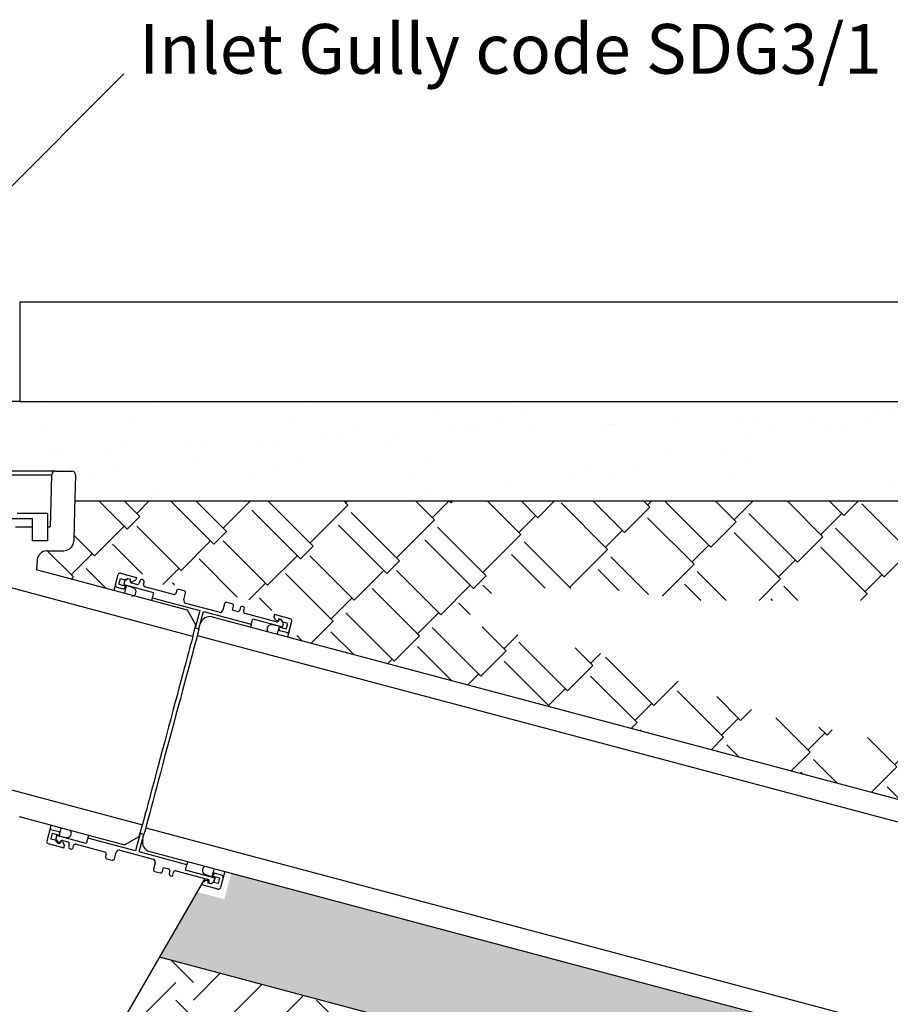
# Model space of a CAD drawing. Extents: x 823 to 2823, y 1384 to 3384.
# Drawn here: x 2008 to 2445, y 2075 to 2570 of the extents above; entities that cross this region are included whole.
import ezdxf

# ---------------------------------------------------------------- set-up
doc = ezdxf.new("R2010")
doc.units = 0
doc.header["$LTSCALE"] = 20
doc.header["$MEASUREMENT"] = 0
for name, color, linetype in [('BACKGROUND', 4, 'CONTINUOUS'), ('HATCH', 7, 'CONTINUOUS'), ('PRODUCT', 3, 'CONTINUOUS'), ('TEXT', 1, 'CONTINUOUS')]:
    doc.layers.add(name, color=color, linetype=linetype)
doc.styles.get("Standard").update_dxf_attribs({"font": 'SIMPLEX.SHX'})
doc.dimstyles.new('NOTES', dxfattribs={"dimtxt": 25, "dimasz": 50, "dimexe": 0.18, "dimexo": 0.0625, "dimgap": 0.09, "dimtad": 0, "dimtih": 1, "dimtoh": 1, "dimdec": 4, "dimzin": 0, "dimdsep": 46, "dimtxsty": 'Standard', "dimcen": 0.09, "dimadec": 0, "dimazin": 0, "dimtfac": 1, "dimtdec": 4, "dimtofl": 0, "dimtmove": 0, "dimatfit": 3, "dimfxl": 1, "dimtolj": 1, "dimtzin": 0, "dimarcsym": 0})

msp = doc.modelspace()

# ---------------------------------------------------------------- hatches: boundary and pattern name
at = {"layer": 'HATCH'}
h = msp.add_hatch(dxfattribs=at)
h.set_pattern_fill('AR-SAND', color=256, scale=25, angle=45, style=0)
h.set_pattern_definition([(82.5, (823.27, 1383.91), (-35.1753, 32.9482), [0, -38, 0, -42.5, 0, -40.625]), (52.5, (823.27, 1383.91), (-18.6034, 81.1745), [0, -20.5, 0, -34.25, 0, -13.125]), (12.5, (801.526, 1362.165), (54.9507, 55.1508), [0, -12.5, 0, -45, 0, -58.75]), (2.5, (801.526, 1362.165), (37.626, 68.6566), [0, -6.25, 0, -29.5, 0, -33.75])])
h.paths.add_polyline_path([(2732.24, 2377.88), (2007.67, 2377.88), (2000.15, 2377.88), (1998.37, 2371.65), (1994.55, 2358.22), (1990.87, 2345.27), (2038.25, 2345.27), (2038.25, 2340.66), (2038.25, 2327.88), (2732.24, 2327.88)])
h = msp.add_hatch(dxfattribs=at)
h.set_pattern_fill('AR-RSHKE', color=256, scale=3, angle=45, style=0)
h.set_pattern_definition([(45, (823.27, 1383.908), (28.6378, 79.5495), [18, -15, 21, -9, 27, -12]), (45, (834.937, 1397.697), (28.6378, 79.5495), [15, -57, 12, -18]), (45, (863.044, 1420.5), (28.6378, 79.5495), [9, -93]), (135, (823.27, 1383.908), (-43.48707, 7.42462), [34.5, -109.5]), (135, (835.997, 1396.636), (-43.48707, 7.42462), [33.75, -110.25]), (135, (846.604, 1407.243), (-43.48707, 7.42462), [31.5, -112.5]), (135, (863.044, 1420.5), (-43.48707, 7.42462), [34.5, -109.5]), (135, (869.408, 1426.865), (-43.48707, 7.42462), [34.5, -109.5]), (135, (886.91, 1447.548), (-43.48707, 7.42462), [33, -111])])
h.paths.add_polyline_path([(2734.83, 2305.83), (2732.24, 2327.88), (2035.31, 2327.88), (2035.19, 2323.44), (2034.78, 2307.69), (2034.43, 2306.04), (2033.56, 2304.61), (2032.79, 2303.89), (2031.3, 2303.12), (2029.78, 2302.88), (2021.36, 2302.88), (2021.1, 2302.88), (2019.46, 2302.51), (2018.54, 2302.01), (2017.33, 2300.84), (2016.58, 2299.34), (2016.37, 2298.23), (2016.03, 2293.25), (2051.39, 2283.77), (2055.25, 2294.07), (2071.53, 2290.58), (2076.19, 2286.51), (2082.58, 2285.35), (2087.82, 2285.93), (2093.63, 2285.35), (2094.21, 2280.12), (2106.42, 2274.3), (2108.75, 2279.53), (2114.56, 2280.12), (2124.45, 2277.79), (2125.03, 2273.14), (2132.59, 2271.4), (2136.08, 2274.3), (2143.64, 2273.14), (2146.55, 2269.07), (2147.13, 2260.93), (2146.24, 2258.45), (2665.21, 2120.44), (2672.94, 2138.44), (2668.09, 2148.15), (2646.25, 2157.85), (2597.71, 2167.55), (2539.46, 2179.68), (2478.79, 2191.81), (2439.96, 2207.58), (2384.14, 2219.71), (2345.31, 2234.27), (2314.98, 2247.61), (2234.89, 2265.8), (2232.46, 2277.93), (2254.3, 2284), (2279.79, 2284), (2308.91, 2282.78), (2346.52, 2277.93), (2391.42, 2277.93), (2435.11, 2277.93), (2472.72, 2277.93), (2523.69, 2279.14), (2567.37, 2280.36), (2609.84, 2280.36), (2657.17, 2280.36), (2685.08, 2277.93), (2712.98, 2275.51), (2720.27, 2279.14), (2729.97, 2288.85)])
h = msp.add_hatch(dxfattribs=at)
h.set_pattern_fill('HONEY', color=256, scale=50, style=0)
h.set_pattern_definition([(345.1079, (2072.9755, 2151.6963), (10.45116, 2.821486), [6.25, -12.5]), (105.1079, (2072.9755, 2151.6963), (-7.66906, 7.640226), [6.25, -12.5]), (45.1079, (2072.9755, 2151.6963), (2.7821, 10.46171), [-12.5, 6.25])])
h.paths.add_polyline_path([(2633.85, 2002.54), (2113.83, 2140.83), (2110.37, 2127.8), (2096.68, 2131.44), (2077.77, 2098.68), (2621, 1954.22)])
h = msp.add_hatch(dxfattribs=at)
h.set_pattern_fill('EARTH', color=256, scale=200, angle=45, style=0)
h.paths.add_polyline_path([(2245.61, 1953.98), (2293.16, 1956.04), (2367.58, 1931.25), (2466.81, 1908.52), (2553.63, 1906.45), (2605.7, 1919.39), (2619.55, 1954.61), (2077.77, 2098.68), (2010.91, 1982.88), (1707.73, 1982.88), (1707.73, 1674.23), (1857.73, 1674.23), (1867.3, 1714.27), (1877.64, 1774.2), (1916.92, 1854.79), (1962.4, 1883.72), (2057.49, 1891.99), (2119.51, 1898.18), (2177.39, 1937.45)])

# ---------------------------------------------------------------- linework, layer by layer
at = {"layer": 'BACKGROUND'}
for p, q in [((2007.67, 2427.88), (2732.24, 2427.88)), ((2007.67, 2427.88), (2007.67, 2377.88)), ((2007.67, 2377.88), (2000.15, 2377.88)), ((2007.67, 2377.88), (2732.24, 2377.88)), ((2035.31, 2327.88), (2732.24, 2327.88)), ((2100.55, 2138.14), (2010.91, 1982.88)), ((2621, 1954.22), (2077.77, 2098.68))]:
    msp.add_line(p, q, dxfattribs=at)
at = {"layer": 'PRODUCT'}
for p, q in [((2025.64, 2342.88), (1990.7, 2342.88)), ((1990.7, 2340.94), (2023.64, 2340.94)), ((2025.64, 2342.88), (2033.65, 2342.88)), ((2021.55, 2321.58), (2006.36, 2321.58)), ((2021.55, 2321.58), (2021.55, 2307.88)), ((2002.8, 2319.08), (2014.1, 2319.08)), ((2005.51, 2314.88), (2014.1, 2314.88)), ((2014.1, 2307.88), (2014.1, 2319.08)), ((2021.55, 2314.88), (2022.96, 2314.88)), ((2021.55, 2307.88), (2014.1, 2307.88)), ((2021.36, 2302.88), (2029.78, 2302.88)), ((2016.37, 2298.23), (2016.03, 2293.25)), ((2091.88, 2272.92), (2016.03, 2293.25)), ((2055.66, 2285.83), (2057, 2290.84)), ((2058.25, 2291.56), (2066.22, 2289.42)), ((2058.86, 2291.4), (2061.11, 2290.79)), ((2055.66, 2285.83), (2054.86, 2282.84)), ((2057.41, 2286.01), (2058.17, 2288.83)), ((2057.41, 2286.01), (2061.05, 2285.04)), ((2058.17, 2288.83), (2060.42, 2288.22)), ((2060.32, 2287.54), (2059.89, 2285.95)), ((2059.89, 2285.95), (2074.86, 2281.94)), ((2061.84, 2288.74), (2060.32, 2287.54)), ((2060.42, 2288.22), (2061.97, 2288.93)), ((2061.2, 2285.6), (2064.7, 2284.25)), ((2063.3, 2288.35), (2061.84, 2288.74)), ((2061.97, 2288.93), (2063.15, 2288.62)), ((2061.97, 2288.93), (2063.15, 2288.62)), ((2063.15, 2288.62), (2063.16, 2287.49)), ((2063.16, 2287.82), (2063.3, 2288.35)), ((2063.16, 2287.49), (2064.12, 2287.23)), ((2066.43, 2285.9), (2063.87, 2286.59)), ((2064.12, 2287.23), (2065.9, 2288.26)), ((2066.22, 2289.42), (2065.9, 2288.26)), ((2067.93, 2287.62), (2067.66, 2286.61)), ((2069.4, 2288.27), (2069.15, 2288.33)), ((2069.84, 2286.03), (2070.11, 2287.04)), ((2094.57, 2259.78), (2003.37, 2284.22)), ((2056.38, 2284.58), (2060, 2283.62)), ((2060, 2283.62), (2061.05, 2285.04)), ((2060.04, 2281.46), (2060.17, 2281.74)), ((2061.05, 2285.04), (2060.17, 2281.74)), ((2084.91, 2280.95), (2070.54, 2284.8)), ((2074.86, 2281.94), (2074.14, 2279.23)), ((2086.4, 2282.67), (2086.13, 2281.66)), ((2090.22, 2282.69), (2087.63, 2283.38)), ((2090.06, 2278.23), (2090.93, 2281.46)), ((2074.14, 2279.23), (2098.06, 2272.82)), ((2107.8, 2271.92), (2091.12, 2276.39)), ((2110.5, 2276.22), (2109.63, 2272.98)), ((2114.31, 2276.23), (2111.73, 2276.92)), ((2096.12, 2265.58), (2091.88, 2272.92)), ((2098.06, 2272.82), (2095.74, 2264.13)), ((2097.67, 2263.61), (2100, 2272.3)), ((2100, 2272.3), (2123.92, 2265.89)), ((2114.49, 2273.03), (2115.02, 2275.01)), ((2116.93, 2272.37), (2114.49, 2273.03)), ((2118.43, 2274.09), (2118.16, 2273.08)), ((2120.14, 2274.67), (2119.65, 2274.8)), ((2120.09, 2272.56), (2120.49, 2274.06)), ((2136.5, 2267.13), (2120.8, 2271.34)), ((2135.59, 2270.84), (2135.28, 2269.67)), ((2143.55, 2268.7), (2135.59, 2270.84)), ((2094.57, 2259.78), (2096.12, 2265.58)), ((2104.33, 2269.6), (2665.21, 2120.44)), ((2123.92, 2265.89), (2124.65, 2268.6)), ((2124.65, 2268.6), (2139.62, 2264.58)), ((2138.02, 2265.01), (2134.32, 2265.6)), ((2136.31, 2267.89), (2135.28, 2269.67)), ((2137.27, 2267.63), (2136.31, 2267.89)), ((2137.84, 2268.6), (2137.27, 2267.63)), ((2137.87, 2268.37), (2137.72, 2267.84)), ((2139.02, 2268.29), (2137.84, 2268.6)), ((2139.02, 2268.29), (2137.84, 2268.6)), ((2139.32, 2267.98), (2137.87, 2268.37)), ((2140.01, 2266.9), (2139.02, 2268.29)), ((2139.89, 2266.77), (2139.02, 2268.29)), ((2140.05, 2266.18), (2139.32, 2267.98)), ((2139.62, 2264.58), (2140.05, 2266.18)), ((2142.26, 2266.29), (2140.01, 2266.9)), ((2142.95, 2268.86), (2140.69, 2269.47)), ((2141.51, 2263.48), (2142.26, 2266.29)), ((2142.93, 2262.45), (2144.27, 2267.45)), ((2095.74, 2264.13), (2097.67, 2263.61)), ((2137.87, 2264.45), (2136.99, 2261.15)), ((2138.07, 2262.7), (2137.87, 2264.45)), ((2141.51, 2263.48), (2137.87, 2264.45)), ((2141.69, 2261.73), (2138.07, 2262.7)), ((2142.93, 2262.45), (2142.15, 2259.54)), ((2096.67, 2260.25), (2662.38, 2109.81)), ((1996.4, 2184.63), (2069.21, 2165.12)), ((2007.36, 2169.27), (2060.31, 2155.08)), ((2022.48, 2162.01), (2021.14, 2157.01)), ((2023.29, 2165), (2022.48, 2162.01)), ((2023.73, 2162.73), (2027.35, 2161.76)), ((2027.35, 2161.76), (2027.55, 2160.01)), ((2027.55, 2160.01), (2028.43, 2163.31)), ((2028.46, 2163.61), (2028.43, 2163.31)), ((2067.65, 2159.32), (2069.21, 2165.12)), ((2070.97, 2163.61), (2636.68, 2013.17)), ((2023.91, 2160.98), (2023.16, 2158.17)), ((2023.16, 2158.17), (2025.41, 2157.56)), ((2023.91, 2160.98), (2027.55, 2160.01)), ((2025.41, 2157.56), (2026.4, 2156.17)), ((2025.52, 2157.69), (2026.4, 2156.17)), ((2026.09, 2159.8), (2025.66, 2158.2)), ((2025.66, 2158.2), (2026.39, 2156.41)), ((2025.85, 2157.74), (2027.48, 2156.11)), ((2041.06, 2155.79), (2026.09, 2159.8)), ((2027.4, 2159.45), (2031.1, 2158.86)), ((2027.58, 2155.86), (2028.15, 2156.83)), ((2027.84, 2156.02), (2027.99, 2156.55)), ((2028.15, 2156.83), (2029.11, 2156.57)), ((2029.11, 2156.57), (2030.14, 2154.79)), ((2029.21, 2157.25), (2031.78, 2156.57)), ((2041.79, 2158.49), (2041.06, 2155.79)), ((2065.71, 2152.08), (2041.79, 2158.49)), ((2060.31, 2155.08), (2067.65, 2159.32)), ((2068.04, 2160.77), (2065.71, 2152.08)), ((2067.64, 2151.56), (2069.97, 2160.26)), ((2069.97, 2160.26), (2068.04, 2160.77)), ((2021.87, 2155.76), (2029.83, 2153.62)), ((2022.47, 2155.6), (2024.72, 2154.99)), ((2026.39, 2156.41), (2027.84, 2156.02)), ((2026.4, 2156.17), (2027.58, 2155.86)), ((2026.4, 2156.17), (2027.58, 2155.86)), ((2029.83, 2153.62), (2030.14, 2154.79)), ((2032.48, 2155.34), (2032.21, 2154.33)), ((2032.92, 2153.1), (2033.17, 2153.04)), ((2034.39, 2153.74), (2034.66, 2154.76)), ((2035.89, 2155.46), (2050.25, 2151.62)), ((2057.91, 2152.46), (2074.59, 2147.99)), ((2091.57, 2145.15), (2067.64, 2151.56)), ((2072.98, 2151.7), (2633.85, 2002.54)), ((2050.96, 2150.39), (2050.69, 2149.38)), ((2051.39, 2148.15), (2053.98, 2147.46)), ((2055.21, 2148.16), (2056.08, 2151.4)), ((2075.65, 2146.16), (2074.78, 2142.92)), ((2075.49, 2141.7), (2078.08, 2141)), ((2079.31, 2141.71), (2079.84, 2143.69)), ((2079.84, 2143.69), (2082.28, 2143.03)), ((2082.98, 2141.81), (2082.71, 2140.8)), ((2086.14, 2142), (2101.84, 2137.79)), ((2090.85, 2142.45), (2091.57, 2145.15)), ((2105.82, 2138.43), (2090.85, 2142.45)), ((2104.37, 2139.42), (2105.25, 2142.72)), ((2110.58, 2141.7), (2109.76, 2138.63)), ((2083.42, 2139.57), (2083.9, 2139.44)), ((2084.51, 2139.8), (2084.91, 2141.29)), ((2101.3, 2137.23), (2099.51, 2136.2)), ((2104.22, 2138.86), (2100.72, 2140.21)), ((2102.26, 2136.97), (2101.3, 2137.23)), ((2102.27, 2135.84), (2102.26, 2136.97)), ((2102.72, 2137.51), (2102.27, 2135.84)), ((2103.86, 2135.65), (2105.39, 2136.84)), ((2105.42, 2140.84), (2104.37, 2139.42)), ((2108.01, 2138.45), (2104.37, 2139.42)), ((2105.53, 2138.51), (2104.96, 2136.4)), ((2105.39, 2136.84), (2105.82, 2138.43)), ((2109.04, 2139.88), (2105.42, 2140.84)), ((2108.01, 2138.45), (2107.25, 2135.63)), ((2109.76, 2138.63), (2108.42, 2133.62)), ((2099.2, 2135.04), (2099.51, 2136.2)), ((2107.17, 2132.9), (2099.2, 2135.04)), ((2103.45, 2135.53), (2102.27, 2135.84)), ((2103.45, 2135.53), (2102.27, 2135.84)), ((2102.55, 2136.57), (2102.41, 2136.04)), ((2102.41, 2136.04), (2103.86, 2135.65)), ((2104.96, 2136.4), (2103.45, 2135.53)), ((2105, 2136.24), (2103.45, 2135.53)), ((2106.56, 2133.06), (2104.31, 2133.67)), ((2107.25, 2135.63), (2105, 2136.24))]:
    msp.add_line(p, q, dxfattribs=at)
at = {"layer": 'PRODUCT', "flags": 128}
for points in [[(2023.64, 2340.94), (2023.28, 2327.14), (2022.96, 2314.88)], [(2025.64, 2342.88), (2025.25, 2342.84), (2024.62, 2342.6), (2024.29, 2342.35), (2023.88, 2341.82), (2023.67, 2341.18), (2023.64, 2340.94)], [(2035.65, 2340.83), (2035.59, 2341.35), (2035.33, 2341.97), (2035.06, 2342.3), (2034.51, 2342.69), (2033.87, 2342.87), (2033.65, 2342.88)], [(2035.65, 2340.83), (2035.19, 2323.44), (2034.78, 2307.75)], [(2029.78, 2302.88), (2031.3, 2303.12), (2032.79, 2303.89), (2033.56, 2304.61), (2034.43, 2306.04), (2034.78, 2307.68), (2034.78, 2307.75)], [(2021.36, 2302.88), (2021.1, 2302.88), (2019.46, 2302.51), (2018.54, 2302.01), (2017.33, 2300.84), (2016.58, 2299.34), (2016.37, 2298.23)], [(2074.14, 2279.23), (2074.09, 2279.05), (2073.95, 2278.52), (2073.75, 2277.78)], [(2123.92, 2265.89), (2123.88, 2265.71), (2123.73, 2265.18), (2123.55, 2264.49)], [(2097.67, 2263.61), (2097.62, 2263.43), (2097.48, 2262.9), (2097.24, 2262.03), (2096.92, 2260.81), (2096.5, 2259.26), (2096, 2257.38), (2095.41, 2255.19), (2094.75, 2252.71), (2094.01, 2249.95), (2093.2, 2246.93), (2092.33, 2243.67), (2091.39, 2240.2), (2090.41, 2236.53), (2089.38, 2232.69), (2088.32, 2228.71), (2087.22, 2224.62), (2086.1, 2220.44), (2084.96, 2216.2), (2083.82, 2211.93), (2082.68, 2207.66), (2081.54, 2203.43), (2080.42, 2199.25), (2079.32, 2195.15), (2078.26, 2191.17), (2077.23, 2187.34), (2076.25, 2183.67), (2075.32, 2180.19), (2074.44, 2176.93), (2073.63, 2173.91), (2072.89, 2171.15), (2072.23, 2168.67), (2071.64, 2166.48), (2071.14, 2164.61), (2070.72, 2163.06), (2070.4, 2161.84), (2070.16, 2160.96), (2070.02, 2160.43), (2069.97, 2160.26)], [(2094.57, 2259.78), (2094.52, 2259.61), (2094.39, 2259.1), (2094.16, 2258.25), (2093.85, 2257.08), (2093.44, 2255.58), (2092.96, 2253.77), (2092.4, 2251.66), (2091.76, 2249.27), (2091.04, 2246.62), (2090.27, 2243.72), (2089.43, 2240.59), (2088.54, 2237.27), (2087.6, 2233.76), (2086.62, 2230.1), (2085.6, 2226.31), (2084.56, 2222.42), (2083.5, 2218.46), (2082.43, 2214.46), (2081.35, 2210.44), (2080.28, 2206.44), (2079.22, 2202.48), (2078.17, 2198.59), (2077.16, 2194.8), (2076.18, 2191.14), (2075.24, 2187.63), (2074.35, 2184.31), (2073.51, 2181.18), (2072.73, 2178.28), (2072.02, 2175.63), (2071.38, 2173.24), (2070.82, 2171.13), (2070.33, 2169.32), (2069.93, 2167.82), (2069.62, 2166.65), (2069.39, 2165.8), (2069.25, 2165.29), (2069.21, 2165.12)], [(2042.17, 2159.94), (2041.98, 2159.2), (2041.83, 2158.67), (2041.79, 2158.49)], [(2091.97, 2146.64), (2091.76, 2145.86), (2091.62, 2145.33), (2091.57, 2145.15)]]:
    msp.add_lwpolyline(points, dxfattribs=at)
at = {"layer": 'PRODUCT'}
for centre, radius, start, end in [((2057.99, 2290.57), 1.02, 75, 165), ((2056.65, 2285.57), 1.02, 165, 255), ((2064.13, 2287.56), 1, 165, 255), ((2066.69, 2286.87), 1, 255, 345), ((2068.89, 2287.37), 1, 75, 165), ((2069.14, 2287.3), 1, 345, 75), ((2070.8, 2285.77), 1, 165, 255), ((2063.93, 2282.25), 2.15, 268.4477, 345), ((2063.93, 2282.25), 2.15, 345, 69), ((2085.17, 2281.92), 1, 255, 345), ((2087.37, 2282.42), 1, 75, 165), ((2089.96, 2281.72), 1, 345, 75), ((2091.51, 2277.84), 1.5, 165, 255), ((2111.47, 2275.96), 1, 75, 165), ((2114.06, 2275.26), 1, 345, 75), ((2108.18, 2273.37), 1.5, 255, 345), ((2117.19, 2273.34), 1, 255, 345), ((2119.39, 2273.83), 1, 75, 165), ((2121.05, 2272.3), 1, 165, 255), ((2120.01, 2274.19), 0.5, 345, 75), ((2103.04, 2264.77), 5, 75.1079, 165.1079), ((2133.99, 2263.48), 2.15, 81, 165), ((2136.76, 2268.1), 1, 255, 345), ((2143.29, 2267.72), 1.02, 345, 75), ((2133.99, 2263.48), 2.15, 165, 220.4258), ((2141.95, 2262.71), 1.02, 255, 345), ((2023.47, 2161.75), 1.02, 75, 165), ((2031.43, 2160.98), 2.15, 345, 40.4258), ((2022.13, 2156.74), 1.02, 165, 255), ((2028.95, 2156.29), 1, 75, 165), ((2031.43, 2160.98), 2.15, 261, 345), ((2031.52, 2155.6), 1, 345, 75), ((2074.26, 2156.53), 5, 165.1079, 255.1079), ((2033.18, 2154.07), 1, 165, 255), ((2033.43, 2154), 1, 255, 345), ((2035.63, 2154.5), 1, 75, 165), ((2049.99, 2150.65), 1, 345, 75), ((2057.52, 2151.01), 1.5, 75, 165), ((2051.65, 2149.12), 1, 165, 255), ((2054.24, 2148.42), 1, 255, 345), ((2074.2, 2146.54), 1.5, 345, 75), ((2075.75, 2142.66), 1, 165, 255), ((2078.34, 2141.97), 1, 255, 345), ((2082.02, 2142.07), 1, 345, 75), ((2085.88, 2141.03), 1, 75, 165), ((2101.49, 2142.21), 2.15, 165, 249), ((2101.49, 2142.21), 2.15, 109.5742, 165), ((2083.68, 2140.54), 1, 165, 255), ((2084.03, 2139.92), 0.5, 255, 345), ((2101.58, 2136.83), 1, 345, 75), ((2108.77, 2138.89), 1.02, 345, 75), ((2107.43, 2133.89), 1.02, 255, 345)]:
    msp.add_arc(centre, radius, start, end, dxfattribs=at)

# ---------------------------------------------------------------- texts
at = {"layer": 'TEXT'}
msp.add_text(' Inlet Gully code SDG3/1', height=25, dxfattribs=at).set_placement((2059.99, 2542.47))

# ---------------------------------------------------------------- leaders
msp.add_leader([(1883.21, 2365.69), (2059.99, 2542.47)], dimstyle='NOTES', dxfattribs=at)

doc.saveas('drawing.dxf')
